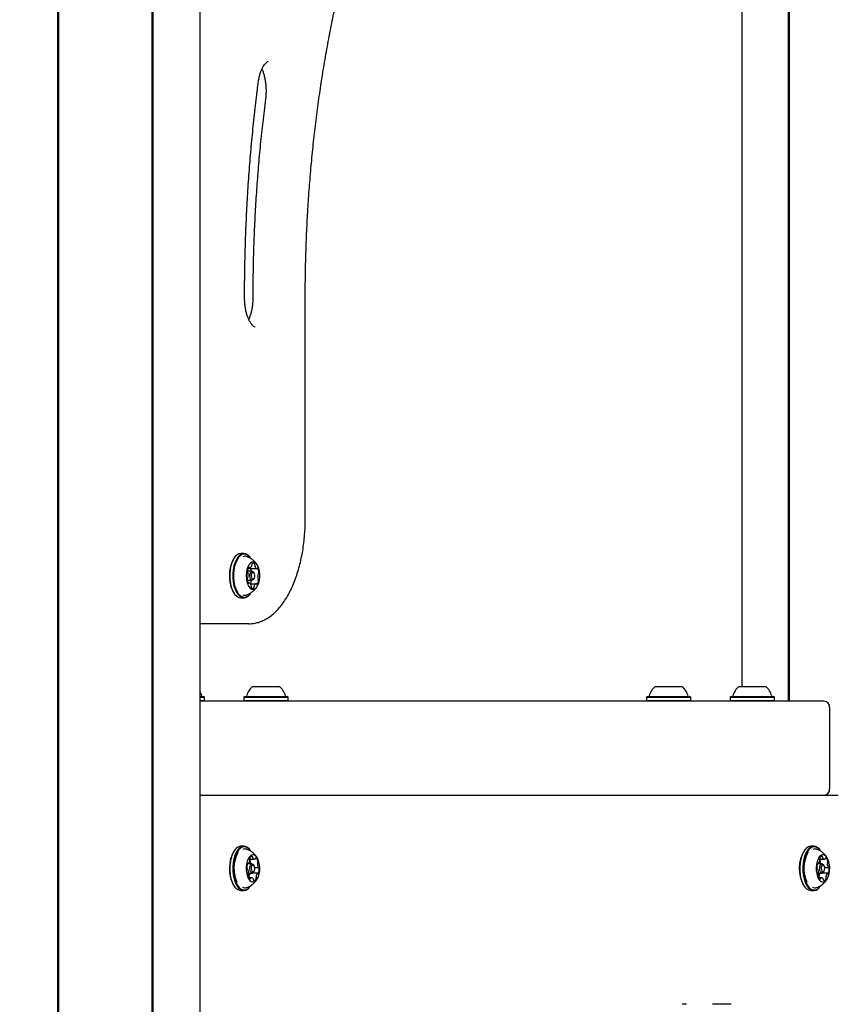
# Model space of a CAD drawing. Units: millimetres. Extents: x 655 to 2465, y 672 to 4325.
# Drawn here: x 1746 to 1805, y 3397 to 3468 of the extents above; entities that cross this region are included whole.
import ezdxf

# ---------------------------------------------------------------- set-up
doc = ezdxf.new("R2010")
doc.units = ezdxf.units.MM
doc.header["$LTSCALE"] = 150
doc.styles.add('SLDTEXTSTYLE1', font='TXT', dxfattribs={"width": 0.75})
doc.dimstyles.new('SLDDIMSTYLE0', dxfattribs={"dimtxt": 23.8125, "dimasz": 37.5, "dimexe": 0, "dimexo": 0.0625, "dimgap": 5.953125, "dimtad": 0, "dimtih": 1, "dimtoh": 1, "dimdec": 0, "dimlfac": 0.666667, "dimrnd": 1e-09, "dimzin": 12, "dimdsep": 46, "dimtxsty": 'SLDTEXTSTYLE1', "dimsah": 1, "dimcen": 0.09, "dimadec": 0, "dimazin": 3, "dimtfac": 1, "dimtdec": 0, "dimtofl": 0, "dimtmove": 0, "dimatfit": 3, "dimfxl": 0, "dimfrac": 2, "dimtolj": 1, "dimtzin": 12, "dimarcsym": 0})

# ---------------------------------------------------------------- blocks, each defined once
blk = doc.blocks.new('_D_9')
at = {"color": 7, "linetype": 'Continuous', "lineweight": 18}
for p, q in [((1652.428, 4325.277), (2228.208, 4325.277)), ((2198.208, 4325.277), (2198.208, 3765.687)), ((2198.208, 3168.262), (2198.208, 3727.852))]:
    blk.add_line(p, q, dxfattribs=at)
for points in [[(2198.208, 4325.277), (2192.208, 4287.777), (2204.208, 4287.777)], [(2198.208, 3168.262), (2204.208, 3205.762), (2192.208, 3205.762)]]:
    blk.add_solid(points, dxfattribs=at)
at = {"color": 7, "linetype": 'Continuous', "lineweight": 18, "insert": (2171.815, 3758.548), "char_height": 23.8125, "attachment_point": 1, "style": 'SLDTEXTSTYLE1'}
blk.add_mtext('771', dxfattribs=at)

msp = doc.modelspace()

# ---------------------------------------------------------------- linework, layer by layer
at = {"color": 7, "linetype": 'Continuous', "lineweight": 25}
for p, q in [((1749.138, 3189.226), (1749.138, 3920.52)), ((1749.189, 3189.218), (1749.189, 3920.52)), ((1749.203, 3189.215), (1749.203, 3920.522)), ((1759.303, 3897.337), (1759.303, 3168.862)), ((1755.893, 3168.862), (1755.893, 3886.264)), ((1755.907, 3168.862), (1755.907, 3886.266)), ((1755.958, 3168.862), (1755.958, 3886.276)), ((1798.182, 3500.062), (1798.182, 3419.662)), ((1801.527, 3418.612), (1801.527, 3500.062)), ((1801.578, 3418.612), (1801.578, 3500.062)), ((1801.592, 3418.612), (1801.592, 3500.062)), ((1766.871, 3431.662), (1766.871, 3447.562)), ((1761.791, 3428.907), (1761.769, 3428.877)), ((1762.469, 3429.198), (1762.249, 3429.198)), ((1762.949, 3428.877), (1762.927, 3428.907)), ((1762.788, 3428.185), (1762.888, 3428.185)), ((1763.06, 3427.942), (1762.723, 3427.942)), ((1762.88, 3428.122), (1763.4, 3428.122)), ((1763.199, 3427.82), (1763.156, 3427.882)), ((1762.713, 3427.282), (1763.06, 3427.282)), ((1762.851, 3427.102), (1762.768, 3427.102)), ((1762.938, 3427.039), (1763.363, 3427.039)), ((1763.156, 3427.343), (1763.199, 3427.404)), ((1761.769, 3426.348), (1761.791, 3426.317)), ((1762.927, 3426.317), (1762.949, 3426.348)), ((1762.249, 3426.026), (1762.469, 3426.026)), ((1759.303, 3424.162), (1759.371, 3424.162)), ((1762.821, 3424.162), (1759.371, 3424.162)), ((1763.087, 3419.662), (1765.037, 3419.662)), ((1791.957, 3419.662), (1792.013, 3419.662)), ((1792.013, 3419.662), (1793.907, 3419.662)), ((1797.959, 3419.662), (1799.909, 3419.662)), ((1759.303, 3418.942), (1759.608, 3418.942)), ((1759.303, 3418.905), (1759.645, 3418.905)), ((1759.303, 3418.65), (1759.645, 3418.65)), ((1804.092, 3418.612), (1759.303, 3418.612)), ((1759.645, 3418.905), (1759.608, 3418.942)), ((1759.608, 3418.612), (1759.645, 3418.65)), ((1759.645, 3418.65), (1759.645, 3418.905)), ((1762.513, 3418.942), (1762.475, 3418.905)), ((1762.475, 3418.905), (1762.475, 3418.65)), ((1762.475, 3418.905), (1765.648, 3418.905)), ((1762.475, 3418.65), (1762.513, 3418.612)), ((1762.475, 3418.65), (1765.648, 3418.65)), ((1762.513, 3418.942), (1765.61, 3418.942)), ((1765.648, 3418.905), (1765.61, 3418.942)), ((1765.61, 3418.612), (1765.648, 3418.65)), ((1765.648, 3418.65), (1765.648, 3418.905)), ((1791.383, 3418.942), (1791.345, 3418.905)), ((1791.345, 3418.905), (1791.345, 3418.65)), ((1791.345, 3418.905), (1791.437, 3418.905)), ((1791.345, 3418.65), (1791.383, 3418.612)), ((1791.345, 3418.65), (1791.437, 3418.65)), ((1791.383, 3418.942), (1791.472, 3418.942)), ((1791.437, 3418.905), (1794.518, 3418.905)), ((1791.437, 3418.65), (1794.518, 3418.65)), ((1791.472, 3418.942), (1794.48, 3418.942)), ((1794.518, 3418.905), (1794.48, 3418.942)), ((1794.48, 3418.612), (1794.518, 3418.65)), ((1794.518, 3418.65), (1794.518, 3418.905)), ((1797.385, 3418.942), (1797.348, 3418.905)), ((1797.348, 3418.905), (1797.348, 3418.65)), ((1797.348, 3418.905), (1800.52, 3418.905)), ((1797.348, 3418.65), (1797.385, 3418.612)), ((1797.348, 3418.65), (1800.52, 3418.65)), ((1797.385, 3418.942), (1800.483, 3418.942)), ((1800.52, 3418.905), (1800.483, 3418.942)), ((1800.483, 3418.612), (1800.52, 3418.65)), ((1800.52, 3418.65), (1800.52, 3418.905)), ((1804.482, 3418.162), (1804.482, 3412.312)), ((1759.426, 3411.862), (1759.303, 3411.862)), ((1759.426, 3411.862), (1805.101, 3411.862)), ((1761.791, 3407.907), (1761.769, 3407.877)), ((1762.469, 3408.198), (1762.249, 3408.198)), ((1762.949, 3407.877), (1762.927, 3407.907)), ((1802.666, 3407.907), (1802.644, 3407.877)), ((1803.344, 3408.198), (1803.124, 3408.198)), ((1803.824, 3407.877), (1803.802, 3407.907)), ((1762.901, 3407.277), (1763.226, 3407.277)), ((1803.776, 3407.277), (1804.101, 3407.277)), ((1762.73, 3406.556), (1762.722, 3406.556)), ((1763.06, 3406.942), (1762.723, 3406.942)), ((1762.729, 3406.954), (1762.783, 3406.954)), ((1763.199, 3406.82), (1763.156, 3406.882)), ((1763.156, 3406.343), (1763.199, 3406.404)), ((1763.25, 3406.668), (1763.52, 3406.668)), ((1803.605, 3406.556), (1803.597, 3406.556)), ((1803.935, 3406.942), (1803.598, 3406.942)), ((1803.604, 3406.954), (1803.658, 3406.954)), ((1804.074, 3406.82), (1804.031, 3406.882)), ((1804.031, 3406.343), (1804.074, 3406.404)), ((1804.125, 3406.668), (1804.395, 3406.668)), ((1762.812, 3406.282), (1763.06, 3406.282)), ((1763.024, 3405.947), (1762.827, 3405.947)), ((1762.83, 3405.947), (1762.829, 3405.952)), ((1763.468, 3406.27), (1762.948, 3406.27)), ((1803.687, 3406.282), (1803.935, 3406.282)), ((1803.899, 3405.947), (1803.702, 3405.947)), ((1803.705, 3405.947), (1803.704, 3405.952)), ((1804.343, 3406.27), (1803.823, 3406.27)), ((1761.708, 3405.443), (1761.769, 3405.348)), ((1761.769, 3405.348), (1761.791, 3405.317)), ((1762.249, 3405.026), (1762.469, 3405.026)), ((1762.927, 3405.317), (1762.949, 3405.348)), ((1802.583, 3405.443), (1802.644, 3405.348)), ((1802.644, 3405.348), (1802.666, 3405.317)), ((1803.124, 3405.026), (1803.344, 3405.026)), ((1803.802, 3405.317), (1803.824, 3405.348)), ((1794.219, 3396.862), (1793.904, 3396.862)), ((1797.427, 3396.862), (1796.09, 3396.862))]:
    msp.add_line(p, q, dxfattribs=at)
at = {"color": 7, "linetype": 'Continuous', "lineweight": 25, "flags": 128}
for points in [[(1762.249, 3429.198), (1762.248, 3429.198), (1762.102, 3429.171), (1761.962, 3429.091), (1761.831, 3428.96), (1761.714, 3428.784), (1761.615, 3428.567), (1761.538, 3428.318), (1761.486, 3428.045), (1761.459, 3427.758), (1761.459, 3427.465), (1761.486, 3427.177), (1761.539, 3426.904)], [(1762.927, 3428.907), (1762.886, 3428.961), (1762.755, 3429.092), (1762.615, 3429.172), (1762.469, 3429.198), (1762.323, 3429.171), (1762.182, 3429.091), (1762.051, 3428.96), (1761.935, 3428.784), (1761.836, 3428.567), (1761.759, 3428.318), (1761.706, 3428.045), (1761.68, 3427.758), (1761.68, 3427.465), (1761.707, 3427.177), (1761.76, 3426.904)], [(1762.949, 3428.877), (1762.909, 3428.929), (1762.781, 3429.057), (1762.644, 3429.135), (1762.501, 3429.161), (1762.359, 3429.134), (1762.222, 3429.056), (1762.094, 3428.928), (1761.98, 3428.756), (1761.884, 3428.545), (1761.808, 3428.302), (1761.757, 3428.035), (1761.731, 3427.754), (1761.731, 3427.468), (1761.757, 3427.187), (1761.809, 3426.921)], [(1762.689, 3427.177), (1762.751, 3426.988), (1762.833, 3426.832), (1762.931, 3426.718), (1763.039, 3426.652), (1763.152, 3426.639), (1763.264, 3426.677), (1763.368, 3426.766), (1763.459, 3426.901), (1763.532, 3427.074), (1763.583, 3427.276), (1763.609, 3427.496), (1763.61, 3427.723), (1763.584, 3427.943), (1763.533, 3428.146), (1763.461, 3428.319), (1763.37, 3428.455), (1763.267, 3428.545), (1763.155, 3428.585), (1763.042, 3428.573), (1762.934, 3428.509), (1762.835, 3428.396), (1762.753, 3428.241), (1762.69, 3428.052), (1762.651, 3427.84), (1762.638, 3427.615), (1762.651, 3427.39), (1762.689, 3427.177)], [(1762.861, 3428.209), (1762.857, 3428.218), (1762.852, 3428.225), (1762.846, 3428.23), (1762.84, 3428.233), (1762.834, 3428.234), (1762.828, 3428.233), (1762.822, 3428.229), (1762.816, 3428.224)], [(1762.88, 3428.122), (1762.88, 3428.122), (1762.876, 3428.123)], [(1762.913, 3427.465), (1762.896, 3427.589), (1762.904, 3427.717), (1762.936, 3427.829), (1762.987, 3427.907), (1763.049, 3427.941), (1763.113, 3427.925), (1763.156, 3427.882)], [(1763.011, 3427.498), (1763.042, 3427.42), (1763.085, 3427.37), (1763.134, 3427.358), (1763.182, 3427.384), (1763.222, 3427.445), (1763.246, 3427.531), (1763.253, 3427.63), (1763.239, 3427.726), (1763.209, 3427.805), (1763.166, 3427.854), (1763.116, 3427.867), (1763.068, 3427.84), (1763.029, 3427.779), (1763.004, 3427.693), (1762.998, 3427.594), (1763.011, 3427.498)], [(1763.469, 3428.144), (1763.464, 3428.151), (1763.459, 3428.155), (1763.453, 3428.158), (1763.446, 3428.159), (1763.44, 3428.157), (1763.434, 3428.153), (1763.429, 3428.148), (1763.424, 3428.141)], [(1761.539, 3426.904), (1761.616, 3426.655), (1761.715, 3426.439), (1761.831, 3426.263), (1761.962, 3426.133), (1762.103, 3426.053), (1762.249, 3426.026)], [(1761.76, 3426.904), (1761.837, 3426.655), (1761.935, 3426.439), (1762.052, 3426.263), (1762.183, 3426.133), (1762.324, 3426.053), (1762.47, 3426.026), (1762.616, 3426.053), (1762.756, 3426.133), (1762.887, 3426.264), (1762.927, 3426.317)], [(1761.809, 3426.921), (1761.884, 3426.678), (1761.981, 3426.467), (1762.095, 3426.295), (1762.223, 3426.168), (1762.36, 3426.09), (1762.502, 3426.063), (1762.645, 3426.09), (1762.782, 3426.168), (1762.91, 3426.296), (1762.949, 3426.348)], [(1762.781, 3427.08), (1762.787, 3427.074), (1762.792, 3427.069), (1762.798, 3427.066), (1762.804, 3427.066), (1762.811, 3427.067), (1762.816, 3427.071), (1762.822, 3427.077), (1762.827, 3427.084)], [(1763.156, 3427.343), (1763.134, 3427.317), (1763.072, 3427.283), (1763.008, 3427.299), (1762.952, 3427.363), (1762.913, 3427.465)], [(1763.39, 3427.015), (1763.394, 3427.007), (1763.399, 3427), (1763.405, 3426.995), (1763.411, 3426.992), (1763.417, 3426.991), (1763.423, 3426.992), (1763.429, 3426.995), (1763.435, 3427)], [(1762.249, 3408.198), (1762.229, 3408.198), (1762.084, 3408.164), (1761.944, 3408.077), (1761.815, 3407.94), (1761.7, 3407.758), (1761.604, 3407.537), (1761.53, 3407.285), (1761.481, 3407.009), (1761.457, 3406.72), (1761.461, 3406.428), (1761.491, 3406.141), (1761.547, 3405.871), (1761.627, 3405.626), (1761.728, 3405.415)], [(1762.927, 3407.907), (1762.871, 3407.981), (1762.738, 3408.105), (1762.596, 3408.178), (1762.45, 3408.198), (1762.305, 3408.164), (1762.165, 3408.077), (1762.036, 3407.94), (1761.921, 3407.758), (1761.825, 3407.537), (1761.751, 3407.285), (1761.702, 3407.009), (1761.678, 3406.72), (1761.682, 3406.428), (1761.712, 3406.141), (1761.768, 3405.871), (1761.848, 3405.626), (1761.949, 3405.415)], [(1762.949, 3407.877), (1762.894, 3407.948), (1762.764, 3408.069), (1762.626, 3408.141), (1762.483, 3408.16), (1762.341, 3408.127), (1762.205, 3408.042), (1762.078, 3407.909), (1761.967, 3407.731), (1761.873, 3407.515), (1761.801, 3407.269), (1761.752, 3407), (1761.729, 3406.718), (1761.733, 3406.432), (1761.762, 3406.153), (1761.817, 3405.889), (1761.895, 3405.649), (1761.994, 3405.443)], [(1803.124, 3408.198), (1803.104, 3408.198), (1802.959, 3408.164), (1802.819, 3408.077), (1802.69, 3407.94), (1802.575, 3407.758), (1802.479, 3407.537), (1802.405, 3407.285), (1802.356, 3407.009), (1802.332, 3406.72), (1802.336, 3406.428), (1802.366, 3406.141), (1802.422, 3405.871), (1802.502, 3405.626), (1802.603, 3405.415)], [(1803.802, 3407.907), (1803.746, 3407.981), (1803.613, 3408.105), (1803.471, 3408.178), (1803.325, 3408.198), (1803.18, 3408.164), (1803.04, 3408.077), (1802.911, 3407.94), (1802.796, 3407.758), (1802.7, 3407.537), (1802.626, 3407.285), (1802.577, 3407.009), (1802.553, 3406.72), (1802.557, 3406.428), (1802.587, 3406.141), (1802.643, 3405.871), (1802.723, 3405.626), (1802.824, 3405.415)], [(1803.824, 3407.877), (1803.769, 3407.948), (1803.639, 3408.069), (1803.501, 3408.141), (1803.358, 3408.16), (1803.216, 3408.127), (1803.08, 3408.042), (1802.953, 3407.909), (1802.842, 3407.731), (1802.748, 3407.515), (1802.676, 3407.269), (1802.627, 3407), (1802.604, 3406.718), (1802.608, 3406.432), (1802.637, 3406.153), (1802.692, 3405.889), (1802.77, 3405.649), (1802.869, 3405.443)], [(1762.806, 3405.876), (1762.899, 3405.748), (1763.005, 3405.667), (1763.117, 3405.637), (1763.23, 3405.66), (1763.337, 3405.734), (1763.432, 3405.855), (1763.511, 3406.017), (1763.57, 3406.211), (1763.604, 3406.427), (1763.612, 3406.652), (1763.595, 3406.876), (1763.552, 3407.085), (1763.486, 3407.269), (1763.4, 3407.418), (1763.3, 3407.523), (1763.19, 3407.579), (1763.077, 3407.582), (1762.966, 3407.534), (1762.864, 3407.436), (1762.777, 3407.293), (1762.707, 3407.114), (1762.661, 3406.908), (1762.639, 3406.685), (1762.644, 3406.459), (1762.675, 3406.241), (1762.729, 3406.043), (1762.806, 3405.876)], [(1762.919, 3406.942), (1762.919, 3406.964), (1762.921, 3407.008)], [(1763.341, 3407.367), (1763.335, 3407.369), (1763.329, 3407.369), (1763.323, 3407.367), (1763.317, 3407.363), (1763.312, 3407.357), (1763.307, 3407.349), (1763.303, 3407.34), (1763.3, 3407.329)], [(1803.681, 3405.876), (1803.774, 3405.748), (1803.88, 3405.667), (1803.992, 3405.637), (1804.105, 3405.66), (1804.212, 3405.734), (1804.307, 3405.855), (1804.386, 3406.017), (1804.445, 3406.211), (1804.479, 3406.427), (1804.487, 3406.652), (1804.47, 3406.876), (1804.427, 3407.085), (1804.361, 3407.269), (1804.275, 3407.418), (1804.175, 3407.523), (1804.065, 3407.579), (1803.952, 3407.582), (1803.841, 3407.534), (1803.739, 3407.436), (1803.652, 3407.293), (1803.582, 3407.114), (1803.536, 3406.908), (1803.514, 3406.685), (1803.519, 3406.459), (1803.55, 3406.241), (1803.604, 3406.043), (1803.681, 3405.876)], [(1803.794, 3406.942), (1803.794, 3406.964), (1803.796, 3407.008)], [(1804.216, 3407.367), (1804.21, 3407.369), (1804.204, 3407.369), (1804.198, 3407.367), (1804.192, 3407.363), (1804.187, 3407.357), (1804.182, 3407.349), (1804.178, 3407.34), (1804.175, 3407.329)], [(1762.69, 3406.609), (1762.693, 3406.597), (1762.696, 3406.587), (1762.7, 3406.577), (1762.704, 3406.569), (1762.71, 3406.563), (1762.716, 3406.559), (1762.722, 3406.556), (1762.728, 3406.556)], [(1762.767, 3406.961), (1762.761, 3406.966), (1762.755, 3406.968), (1762.749, 3406.969), (1762.743, 3406.967), (1762.737, 3406.963), (1762.732, 3406.957), (1762.727, 3406.95), (1762.723, 3406.941)], [(1762.952, 3406.363), (1762.913, 3406.465), (1762.896, 3406.589), (1762.904, 3406.717), (1762.936, 3406.829), (1762.987, 3406.907), (1763.049, 3406.941), (1763.113, 3406.925), (1763.156, 3406.882)], [(1763.156, 3406.343), (1763.134, 3406.317), (1763.072, 3406.283), (1763.008, 3406.299), (1762.952, 3406.363)], [(1763.042, 3406.42), (1763.085, 3406.37), (1763.134, 3406.358), (1763.182, 3406.384), (1763.222, 3406.445), (1763.246, 3406.531), (1763.253, 3406.63), (1763.239, 3406.726), (1763.209, 3406.805), (1763.166, 3406.854), (1763.116, 3406.867), (1763.068, 3406.84), (1763.029, 3406.779), (1763.004, 3406.693), (1762.998, 3406.594), (1763.011, 3406.498), (1763.042, 3406.42)], [(1763.56, 3406.616), (1763.558, 3406.627), (1763.555, 3406.638), (1763.551, 3406.647), (1763.546, 3406.655), (1763.541, 3406.661), (1763.535, 3406.666), (1763.529, 3406.668), (1763.523, 3406.668)], [(1803.565, 3406.609), (1803.568, 3406.597), (1803.571, 3406.587), (1803.575, 3406.577), (1803.579, 3406.569), (1803.585, 3406.563), (1803.591, 3406.559), (1803.597, 3406.556), (1803.603, 3406.556)], [(1803.642, 3406.961), (1803.636, 3406.966), (1803.63, 3406.968), (1803.624, 3406.969), (1803.618, 3406.967), (1803.612, 3406.963), (1803.607, 3406.957), (1803.602, 3406.95), (1803.598, 3406.941)], [(1803.827, 3406.363), (1803.788, 3406.465), (1803.771, 3406.589), (1803.779, 3406.717), (1803.811, 3406.829), (1803.862, 3406.907), (1803.924, 3406.941), (1803.988, 3406.925), (1804.031, 3406.882)], [(1804.031, 3406.343), (1804.009, 3406.317), (1803.947, 3406.283), (1803.883, 3406.299), (1803.827, 3406.363)], [(1803.917, 3406.42), (1803.96, 3406.37), (1804.009, 3406.358), (1804.057, 3406.384), (1804.097, 3406.445), (1804.121, 3406.531), (1804.128, 3406.63), (1804.114, 3406.726), (1804.084, 3406.805), (1804.041, 3406.854), (1803.991, 3406.867), (1803.943, 3406.84), (1803.904, 3406.779), (1803.879, 3406.693), (1803.873, 3406.594), (1803.886, 3406.498), (1803.917, 3406.42)], [(1804.435, 3406.616), (1804.433, 3406.627), (1804.43, 3406.638), (1804.426, 3406.647), (1804.421, 3406.655), (1804.416, 3406.661), (1804.41, 3406.666), (1804.404, 3406.668), (1804.398, 3406.668)], [(1762.909, 3405.857), (1762.916, 3405.855), (1762.922, 3405.855), (1762.928, 3405.857), (1762.934, 3405.862), (1762.939, 3405.868), (1762.944, 3405.876), (1762.948, 3405.885), (1762.951, 3405.895)], [(1763.002, 3406.27), (1763.004, 3406.275), (1763.008, 3406.282)], [(1763.484, 3406.263), (1763.49, 3406.259), (1763.496, 3406.256), (1763.502, 3406.256), (1763.508, 3406.258), (1763.514, 3406.262), (1763.519, 3406.267), (1763.524, 3406.275), (1763.528, 3406.284)], [(1803.784, 3405.857), (1803.791, 3405.855), (1803.797, 3405.855), (1803.803, 3405.857), (1803.809, 3405.862), (1803.814, 3405.868), (1803.819, 3405.876), (1803.823, 3405.885), (1803.826, 3405.895)], [(1803.877, 3406.27), (1803.879, 3406.275), (1803.883, 3406.282)], [(1804.359, 3406.263), (1804.365, 3406.259), (1804.371, 3406.256), (1804.377, 3406.256), (1804.383, 3406.258), (1804.389, 3406.262), (1804.394, 3406.267), (1804.399, 3406.275), (1804.403, 3406.284)], [(1761.949, 3405.415), (1762.068, 3405.244), (1762.201, 3405.12), (1762.342, 3405.046), (1762.488, 3405.026), (1762.634, 3405.06), (1762.774, 3405.147), (1762.903, 3405.284), (1762.927, 3405.317)], [(1761.994, 3405.443), (1762.11, 3405.276), (1762.24, 3405.155), (1762.378, 3405.083), (1762.521, 3405.064), (1762.662, 3405.097), (1762.799, 3405.182), (1762.925, 3405.315), (1762.949, 3405.348)], [(1802.824, 3405.415), (1802.943, 3405.244), (1803.076, 3405.12), (1803.217, 3405.046), (1803.363, 3405.026), (1803.509, 3405.06), (1803.649, 3405.147), (1803.778, 3405.284), (1803.802, 3405.317)], [(1802.869, 3405.443), (1802.985, 3405.276), (1803.115, 3405.155), (1803.253, 3405.083), (1803.396, 3405.064), (1803.537, 3405.097), (1803.674, 3405.182), (1803.8, 3405.315), (1803.824, 3405.348)]]:
    msp.add_lwpolyline(points, dxfattribs=at)
at = {"color": 7, "linetype": 'Continuous', "lineweight": 25}
for centre, radius, start, end in [((1762.548, 3428.645), 0.362, 70.3471, 115.15252), ((1764.003, 3427.603), 2.572, 150.3022, 195.36538), ((1763.212, 3427.937), 0.49, 144.04648, 179.33745), ((1762.926, 3428.277), 0.162, 214.52271, 251.9234), ((1762.894, 3428.219), 0.0341, 195.73952, 260.14153), ((1762.85, 3428.374), 0.193, 281.41475, 348.44951), ((1762.915, 3428.379), 0.131, 340.78752, 6.34511), ((1763.144, 3428.411), 0.1, 140.63774, 189.93259), ((1763.143, 3428.391), 0.112, 33.90304, 132.17944), ((1763.142, 3428.392), 0.112, 347.94922, 33.45229), ((1763.387, 3428.346), 0.137, 170.46068, 195.28496), ((1763.498, 3428.347), 0.246, 188.76131, 245.39067), ((1762.813, 3427.928), 0.0912, 171.19618, 223.90007), ((1762.709, 3427.497), 0.0509, 300.7612, 349.60981), ((1762.705, 3427.816), 0.0644, 7.71652, 49.19073), ((1762.067, 3427.678), 0.718, 344.64702, 11.85109), ((1762.504, 3427.883), 0.518, 6.61493, 27.59791), ((1763.398, 3428.15), 0.0272, 264.22242, 339.54522), ((1764.184, 3427.547), 0.718, 164.65655, 191.84426), ((1762.979, 3427.861), 0.566, 358.01641, 29.98591), ((1763.542, 3427.727), 0.051, 120.81229, 169.57652), ((1763.468, 3427.832), 0.0771, 308.11224, 7.40836), ((1763.178, 3427.291), 1.696, 192.61237, 213.81306), ((1762.782, 3427.392), 0.0772, 128.14083, 187.38203), ((1763.271, 3427.363), 0.566, 178.01383, 209.98848), ((1762.852, 3427.074), 0.0273, 84.26382, 159.49569), ((1762.753, 3426.878), 0.246, 8.76251, 65.39121), ((1762.449, 3427.303), 0.56, 331.93273, 357.88337), ((1762.864, 3426.879), 0.137, 350.43558, 15.27709), ((1763.109, 3426.833), 0.112, 167.97949, 213.44535), ((1763.106, 3426.814), 0.1, 320.65074, 9.94451), ((1763.335, 3426.846), 0.131, 160.80036, 186.35549), ((1763.401, 3426.85), 0.193, 101.39223, 168.46017), ((1763.357, 3427.006), 0.034, 15.72281, 80.21365), ((1763.038, 3427.288), 0.49, 324.04782, 359.33612), ((1763.545, 3427.408), 0.0642, 187.62849, 229.30337), ((1763.438, 3427.296), 0.0913, 351.2186, 43.83699), ((1762.548, 3426.579), 0.361, 246.31529, 289.55942), ((1763.108, 3426.833), 0.112, 213.89941, 312.18197), ((1758.059, 3418.582), 1.455, 16.5288, 31.28388), ((1764.061, 3418.582), 1.455, 132.05852, 163.4712), ((1764.062, 3418.582), 1.455, 16.5288, 47.94148), ((1792.931, 3418.582), 1.455, 132.05852, 163.4712), ((1792.932, 3418.582), 1.455, 16.5288, 47.94148), ((1798.934, 3418.582), 1.455, 132.05852, 163.4712), ((1798.934, 3418.582), 1.455, 16.5288, 47.94148), ((1759.526, 3419.017), 0.075, 196.5288, 270), ((1762.595, 3419.017), 0.075, 270, 343.4712), ((1765.529, 3419.017), 0.075, 196.5288, 270), ((1791.465, 3419.017), 0.075, 270, 343.4712), ((1794.399, 3419.017), 0.075, 196.5288, 270), ((1797.467, 3419.017), 0.075, 270, 343.4712), ((1800.401, 3419.017), 0.075, 196.5288, 270), ((1804.06, 3418.19), 0.423, 356.1874, 85.59939), ((1804.06, 3412.284), 0.423, 274.40295, 3.81026), ((1763.969, 3406.604), 2.542, 149.95611, 207.1884), ((1764.221, 3406.604), 2.464, 152.2799, 203.60613), ((1762.548, 3407.646), 0.361, 70.21911, 114.34733), ((1804.844, 3406.604), 2.542, 149.95615, 207.1884), ((1805.096, 3406.604), 2.464, 152.2796, 203.6063), ((1803.423, 3407.646), 0.361, 70.21942, 114.34699), ((1762.504, 3407.238), 0.404, 316.42766, 356.63764), ((1763.025, 3407.313), 0.129, 156.75469, 198.04377), ((1762.774, 3407.233), 0.134, 352.35039, 17.53752), ((1762.469, 3407.053), 0.489, 10.90214, 27.2637), ((1763.053, 3407.323), 0.152, 84.86422, 164.34074), ((1763.018, 3407.005), 0.098, 147.20526, 178.39766), ((1762.834, 3407.118), 0.118, 329.50033, 13.37505), ((1763.029, 3407.416), 0.0694, 353.18158, 57.15614), ((1763.203, 3407.408), 0.105, 180.20499, 209.86572), ((1763.226, 3407.404), 0.124, 203.01283, 294.60815), ((1763.242, 3407.338), 0.0586, 306.8889, 351.17961), ((1763.154, 3407.112), 0.317, 6.14224, 53.7221), ((1764.074, 3406.953), 0.636, 175.03082, 204.5341), ((1763.538, 3407.005), 0.098, 147.20526, 178.39766), ((1763.354, 3407.118), 0.118, 329.50033, 13.37505), ((1803.379, 3407.238), 0.404, 316.42771, 356.63866), ((1803.9, 3407.313), 0.129, 156.75242, 198.04603), ((1803.649, 3407.233), 0.134, 352.34368, 17.54095), ((1803.344, 3407.053), 0.489, 10.89998, 27.26369), ((1803.928, 3407.323), 0.152, 84.86431, 164.34084), ((1803.893, 3407.005), 0.0979, 147.20061, 178.40231), ((1803.709, 3407.118), 0.118, 329.5045, 13.37519), ((1803.904, 3407.416), 0.0694, 353.17721, 57.15893), ((1804.078, 3407.408), 0.105, 180.20355, 209.87288), ((1804.101, 3407.404), 0.124, 203.01257, 294.60815), ((1804.117, 3407.338), 0.0586, 306.88257, 351.19091), ((1804.029, 3407.112), 0.317, 6.14112, 53.72257), ((1804.949, 3406.953), 0.636, 175.03022, 204.53353), ((1804.413, 3407.005), 0.0979, 147.20061, 178.40231), ((1804.229, 3407.118), 0.118, 329.5045, 13.37519), ((1763.374, 3406.71), 0.691, 160.51911, 188.40725), ((1762.727, 3406.527), 0.0298, 18.325, 89.04742), ((1762.177, 3406.272), 0.636, 355.02026, 24.54386), ((1762.783, 3406.975), 0.0208, 220.87251, 312.07503), ((1763.524, 3406.698), 0.0298, 198.28538, 269.12712), ((1762.876, 3406.515), 0.691, 340.51973, 8.40722), ((1804.249, 3406.71), 0.691, 160.52038, 188.40617), ((1803.602, 3406.527), 0.0298, 18.31563, 89.04908), ((1803.052, 3406.272), 0.636, 355.02027, 24.54424), ((1803.658, 3406.975), 0.0208, 220.87421, 312.07347), ((1804.399, 3406.698), 0.0298, 198.29302, 269.12607), ((1803.751, 3406.515), 0.692, 340.521, 8.40615), ((1762.897, 3406.106), 0.118, 149.49532, 193.38463), ((1763.097, 3406.113), 0.317, 186.14938, 233.71149), ((1762.713, 3406.219), 0.098, 327.21231, 358.4021), ((1762.957, 3405.992), 0.134, 172.37983, 197.5346), ((1763.227, 3405.986), 0.404, 136.41413, 176.64228), ((1762.949, 3406.249), 0.0214, 91.39842, 131.9093), ((1763.009, 3405.887), 0.0586, 126.87563, 171.22667), ((1763.025, 3405.821), 0.124, 23.01524, 114.60678), ((1763.048, 3405.817), 0.106, 0.18438, 29.85547), ((1763.222, 3405.809), 0.0693, 173.21798, 237.16013), ((1763.198, 3405.902), 0.152, 264.8645, 344.32757), ((1763.476, 3405.992), 0.134, 172.37983, 197.5346), ((1763.747, 3405.986), 0.404, 136.41413, 176.64228), ((1763.226, 3405.912), 0.129, 336.77421, 18.05184), ((1763.468, 3406.249), 0.0207, 40.91331, 132.09899), ((1803.772, 3406.106), 0.118, 149.49584, 193.38195), ((1803.972, 3406.113), 0.317, 186.15074, 233.71012), ((1803.588, 3406.219), 0.098, 327.2135, 358.40324), ((1803.832, 3405.992), 0.134, 172.37109, 197.54225), ((1804.102, 3405.986), 0.404, 136.41326, 176.64336), ((1803.824, 3406.249), 0.0214, 91.39101, 131.91672), ((1803.884, 3405.887), 0.0586, 126.87543, 171.21818), ((1803.9, 3405.821), 0.124, 23.01327, 114.60798), ((1803.923, 3405.817), 0.106, 0.17647, 29.86224), ((1804.097, 3405.809), 0.0693, 173.22059, 237.16068), ((1804.073, 3405.902), 0.152, 264.86393, 344.32833), ((1804.351, 3405.992), 0.134, 172.37109, 197.54225), ((1804.622, 3405.986), 0.404, 136.41326, 176.64336), ((1804.101, 3405.912), 0.129, 336.77199, 18.05266), ((1804.343, 3406.249), 0.0207, 40.90614, 132.10563), ((1762.325, 3405.67), 0.648, 203.19671, 263.26819), ((1762.548, 3405.582), 0.365, 241.23955, 289.51563), ((1803.2, 3405.67), 0.648, 203.19718, 263.26784), ((1803.423, 3405.582), 0.365, 241.23944, 289.5157)]:
    msp.add_arc(centre, radius, start, end, dxfattribs=at)
for points, knots in [([(1766.871, 3447.562), (1766.872, 3447.839), (1766.874, 3448.642), (1766.895, 3449.97), (1766.943, 3451.546), (1767.014, 3453.118), (1767.109, 3454.685), (1767.227, 3456.245), (1767.368, 3457.798), (1767.533, 3459.341), (1767.72, 3460.874), (1767.93, 3462.394), (1768.163, 3463.901), (1768.419, 3465.393), (1768.696, 3466.869), (1768.995, 3468.328), (1769.316, 3469.768), (1769.658, 3471.187), (1770.021, 3472.585), (1770.405, 3473.96), (1770.808, 3475.311), (1771.232, 3476.637), (1771.675, 3477.937), (1772.137, 3479.209), (1772.618, 3480.452), (1773.117, 3481.666), (1773.633, 3482.848), (1774.167, 3483.998), (1774.717, 3485.115), (1775.283, 3486.199), (1775.865, 3487.247), (1776.461, 3488.259), (1777.072, 3489.234), (1777.697, 3490.172), (1778.335, 3491.071), (1778.985, 3491.93), (1779.648, 3492.75), (1780.321, 3493.529), (1781.005, 3494.267), (1781.7, 3494.962), (1782.403, 3495.615), (1783.115, 3496.226), (1783.836, 3496.792), (1784.564, 3497.315), (1785.299, 3497.793), (1786.04, 3498.227), (1786.788, 3498.616), (1787.54, 3498.959), (1788.298, 3499.257), (1789.06, 3499.509), (1789.825, 3499.715), (1790.594, 3499.872), (1791.185, 3499.966), (1791.519, 3499.992), (1791.597, 3499.998)], [0, 0, 0, 0, 0.010346, 0.030019, 0.049692, 0.069365, 0.089038, 0.10871, 0.128381, 0.148051, 0.167721, 0.187389, 0.207056, 0.226721, 0.246385, 0.266046, 0.285706, 0.305364, 0.325019, 0.344672, 0.364323, 0.38397, 0.403615, 0.423257, 0.442896, 0.462531, 0.482163, 0.501791, 0.521416, 0.541038, 0.560657, 0.580272, 0.599886, 0.619497, 0.639106, 0.658715, 0.678324, 0.697935, 0.717549, 0.737167, 0.756792, 0.776428, 0.796076, 0.81574, 0.835424, 0.855132, 0.874869, 0.894636, 0.914439, 0.934279, 0.954156, 0.97407, 0.994018, 1, 1, 1, 1]), ([(1763.506, 3463.002), (1763.514, 3463.055), (1763.536, 3463.21), (1763.586, 3463.453), (1763.663, 3463.717), (1763.752, 3463.949), (1763.85, 3464.143), (1763.949, 3464.294), (1764.043, 3464.402), (1764.123, 3464.467), (1764.181, 3464.496), (1764.204, 3464.502), (1764.215, 3464.501), (1764.218, 3464.501)], [0, 0, 0, 0, 0.054133, 0.157805, 0.260531, 0.361841, 0.461415, 0.559097, 0.655171, 0.750871, 0.848162, 0.95266, 1, 1, 1, 1]), ([(1763.763, 3463.961), (1763.775, 3463.936), (1763.819, 3463.844), (1763.885, 3463.65), (1763.957, 3463.384), (1764.012, 3463.091), (1764.047, 3462.781), (1764.062, 3462.461), (1764.055, 3462.144), (1764.036, 3461.925), (1764.022, 3461.814), (1764.021, 3461.801)], [0, 0, 0, 0, 0.049256, 0.179266, 0.311473, 0.445485, 0.58081, 0.716992, 0.853554, 0.982602, 1, 1, 1, 1]), ([(1762.521, 3447.562), (1762.522, 3447.861), (1762.524, 3448.728), (1762.545, 3450.162), (1762.593, 3451.863), (1762.664, 3453.561), (1762.759, 3455.255), (1762.877, 3456.942), (1763.019, 3458.622), (1763.184, 3460.294), (1763.348, 3461.753), (1763.462, 3462.653), (1763.506, 3463.002)], [0, 0, 0, 0, 0.057416, 0.166581, 0.275749, 0.384916, 0.49408, 0.603243, 0.712402, 0.821558, 0.930709, 1, 1, 1, 1]), ([(1764.021, 3461.801), (1763.985, 3461.521), (1763.882, 3460.711), (1763.729, 3459.361), (1763.569, 3457.75), (1763.434, 3456.129), (1763.321, 3454.502), (1763.233, 3452.869), (1763.168, 3451.231), (1763.127, 3449.62), (1763.113, 3448.396), (1763.112, 3447.72), (1763.112, 3447.562)], [0, 0, 0, 0, 0.060103, 0.174245, 0.288385, 0.402518, 0.516648, 0.630775, 0.744899, 0.859023, 0.96714, 1, 1, 1, 1]), ([(1763.271, 3445.463), (1763.265, 3445.463), (1763.252, 3445.463), (1763.212, 3445.477), (1763.144, 3445.52), (1763.057, 3445.604), (1762.959, 3445.732), (1762.86, 3445.9), (1762.767, 3446.106), (1762.684, 3446.348), (1762.615, 3446.619), (1762.563, 3446.914), (1762.528, 3447.231), (1762.524, 3447.45), (1762.521, 3447.562)], [0, 0, 0, 0, 0.081022, 0.164154, 0.242277, 0.325149, 0.40561, 0.486282, 0.56814, 0.651498, 0.736231, 0.822079, 0.908729, 1, 1, 1, 1]), ([(1763.112, 3447.562), (1763.112, 3447.507), (1763.11, 3447.344), (1763.091, 3447.076), (1763.048, 3446.768), (1762.986, 3446.481), (1762.909, 3446.22), (1762.848, 3446.074), (1762.818, 3446.002)], [0, 0, 0, 0, 0.095651, 0.280046, 0.463892, 0.646454, 0.82709, 1, 1, 1, 1]), ([(1762.821, 3424.162), (1762.889, 3424.164), (1763.067, 3424.169), (1763.354, 3424.216), (1763.678, 3424.314), (1763.994, 3424.458), (1764.302, 3424.647), (1764.601, 3424.881), (1764.889, 3425.16), (1765.163, 3425.483), (1765.422, 3425.846), (1765.664, 3426.248), (1765.885, 3426.684), (1766.087, 3427.151), (1766.266, 3427.645), (1766.424, 3428.163), (1766.558, 3428.702), (1766.67, 3429.259), (1766.757, 3429.831), (1766.821, 3430.413), (1766.86, 3430.992), (1766.871, 3431.41), (1766.871, 3431.63), (1766.871, 3431.662)], [0, 0, 0, 0, 0.028655, 0.0755618, 0.1226165, 0.170267, 0.2188497, 0.2685214, 0.3192321, 0.3707674, 0.4228387, 0.475173, 0.5275518, 0.5798498, 0.6320225, 0.6840604, 0.7359694, 0.7877673, 0.8394724, 0.8911085, 0.9426941, 0.9915367, 1, 1, 1, 1]), ([(1763.442, 3428.351), (1763.44, 3428.355), (1763.404, 3428.43), (1763.3, 3428.559), (1763.133, 3428.731), (1762.932, 3428.869), (1762.776, 3428.954), (1762.685, 3428.979), (1762.674, 3428.982)], [0, 0, 0, 0, 0.012331, 0.245845, 0.482525, 0.722357, 0.964629, 1, 1, 1, 1]), ([(1762.672, 3426.242), (1762.687, 3426.247), (1762.779, 3426.272), (1762.932, 3426.355), (1763.122, 3426.486), (1763.281, 3426.644), (1763.389, 3426.777), (1763.434, 3426.863), (1763.446, 3426.884)], [0, 0, 0, 0, 0.0460278, 0.2784429, 0.5022499, 0.718661, 0.9290821, 1, 1, 1, 1]), ([(1763.438, 3407.351), (1763.418, 3407.387), (1763.358, 3407.492), (1763.223, 3407.645), (1763.039, 3407.801), (1762.854, 3407.916), (1762.726, 3407.961), (1762.675, 3407.979)], [0, 0, 0, 0, 0.123173, 0.359184, 0.598507, 0.840675, 1, 1, 1, 1]), ([(1804.313, 3407.351), (1804.293, 3407.387), (1804.233, 3407.492), (1804.098, 3407.645), (1803.914, 3407.801), (1803.729, 3407.916), (1803.601, 3407.961), (1803.55, 3407.979)], [0, 0, 0, 0, 0.123173, 0.359185, 0.598506, 0.840675, 1, 1, 1, 1]), ([(1762.673, 3405.244), (1762.729, 3405.264), (1762.859, 3405.311), (1763.041, 3405.425), (1763.214, 3405.571), (1763.351, 3405.724), (1763.417, 3405.835), (1763.446, 3405.882)], [0, 0, 0, 0, 0.174053, 0.402442, 0.622872, 0.836616, 1, 1, 1, 1]), ([(1803.548, 3405.244), (1803.604, 3405.264), (1803.734, 3405.311), (1803.916, 3405.425), (1804.089, 3405.571), (1804.226, 3405.724), (1804.292, 3405.835), (1804.321, 3405.882)], [0, 0, 0, 0, 0.174055, 0.402444, 0.622873, 0.836616, 1, 1, 1, 1])]:
    msp.add_open_spline(points, degree=3, knots=knots, dxfattribs=at)

# ---------------------------------------------------------------- dimensions: what is measured, and where the dimension line sits
at = {"color": 7, "linetype": 'Continuous', "lineweight": 18}
dim = msp.add_linear_dim(base=(2198.208, 3168.262), p1=(1633.378, 4325.277), p2=(2290.157, 3168.262), angle=90, dimstyle='SLDDIMSTYLE0', dxfattribs=at)
dim.commit()
dim.dimension.update_dxf_attribs({"geometry": '_D_9', "text_midpoint": (2198.208, 3746.769), "dimtype": 160})

doc.saveas('drawing.dxf')
